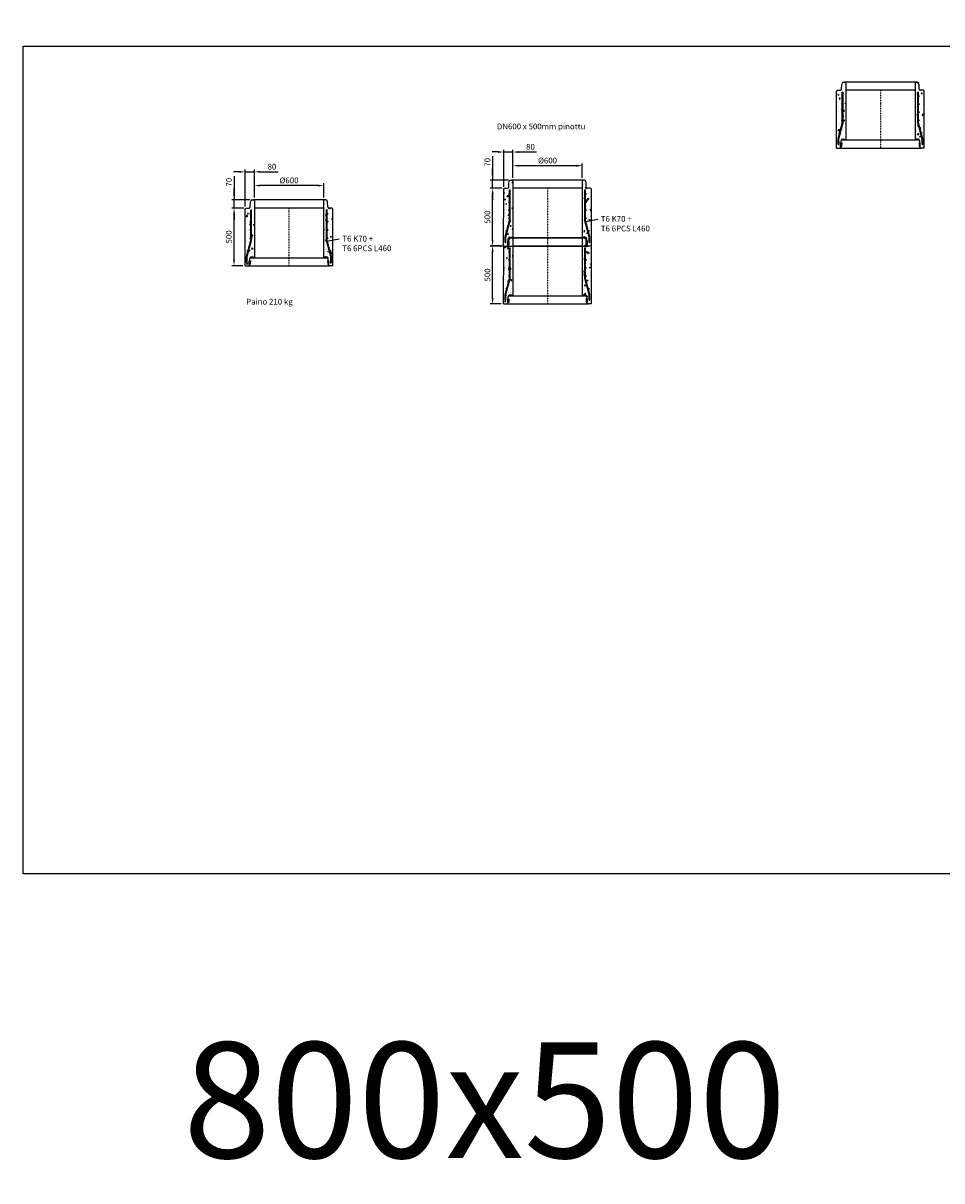
# Model space of a CAD drawing. Units: metres. Extents: x 49553 to 435588, y -83501 to 158050.
# Drawn here: x 105591 to 113546, y 56984 to 67002 of the extents above; entities that cross this region are included whole.
import ezdxf

# ---------------------------------------------------------------- set-up
doc = ezdxf.new("R2010")
doc.units = ezdxf.units.M
doc.header["$LTSCALE"] = 2
doc.header["$PDSIZE"] = 50
doc.linetypes.add('PKL', pattern=[7, 3, -2, 0, -2])
doc.layers.get('0').update_dxf_attribs({"color": 1, "linetype": 'CONTINUOUS'})
doc.layers.get('Defpoints').update_dxf_attribs({"color": 1, "linetype": 'CONTINUOUS'})
for name, color, linetype in [('_Ruskon Betoni -tiiviste', 7, 'CONTINUOUS'), ('R0PAPERI', 7, 'CONTINUOUS'), ('R0YLEINEN', 7, 'CONTINUOUS'), ('R3RAUDOITUS', 7, 'CONTINUOUS'), ('R5AINE', 253, 'CONTINUOUS'), ('R8MERKINNAT', 7, 'CONTINUOUS'), ('R8MITAT', 1, 'CONTINUOUS'), ('R8PUTKI', 5, 'CONTINUOUS'), ('R8RAKENNE', 7, 'CONTINUOUS')]:
    doc.layers.add(name, color=color, linetype=linetype)
doc.styles.add('S', font='istorak', dxfattribs={"width": 0.8})
doc.dimstyles.new('RAK_10', dxfattribs={"dimscale": 20, "dimtxt": 2.5, "dimasz": 2.5, "dimexe": 1, "dimexo": 1, "dimgap": 1, "dimtad": 1, "dimdec": 0, "dimzin": 0, "dimdsep": 46, "dimtxsty": 'S', "dimcen": 2.5, "dimclrd": 256, "dimclre": 256, "dimclrt": 7, "dimadec": 0, "dimazin": 0, "dimtp": 6, "dimtm": 6, "dimtfac": 1, "dimtdec": 0, "dimtofl": 0, "dimtmove": 1, "dimatfit": 3, "dimldrblk": 'NONE', "dimfxl": 2, "dimtolj": 1, "dimtzin": 0, "dimlwd": -1, "dimlwe": -1, "dimarcsym": 0})
pattern_1 = [(80, (14918.51, -17733.35), (82.873047, 38.64434), [9.525, -104.775]), (25, (14918.51, -17733.35), (-63.02475, 73.91925), [7.62, -83.82]), (130.451, (14925.41, -17730.13), (19.8488, 112.563376), [8.095, -89.045]), (76.1842, (14905.81, -17711.35), (127.89125, 49.5649), [14.2875, -157.1625]), (126.6356, (14916.47, -17707.22), (40.94266, 166.48947), [12.1425, -133.5675]), (21.184, (14905.81, -17711.35), (40.94293, 166.48937), [11.43, -125.73]), (51, (14919.98, -17710.5), (91.21755, -6.37855), [9.525, -104.775]), (356, (14919.98, -17710.5), (-19.28593, 95.206236), [7.62, -83.82]), (101.4514, (14927.58, -17711.03), (71.931337, 88.82776), [8.095, -89.045]), (67.5, (14918.508, -17733.347), (-19.801355, 37.385557), [0, -82.804, 0, -85.09, 0, -84.1375]), (37.5, (14918.51, -17733.347), (3.888619, 60.084377), [0, -48.514, 0, -80.899, 0, -32.0675]), (357.5, (14893.98, -17747.508), (60.144636, 31.41703), [0, -31.75, 0, -99.06, 0, -131.445]), (347.5, (14882.98, -17753.86), (57.785194, 48.04229), [0, -41.275, 0, -65.786, 0, -93.345])]
pattern_2 = [(80, (-92428.57, -82635.19), (82.873047, 38.64434), [9.525, -104.775]), (25, (-92428.57, -82635.19), (-63.02475, 73.91925), [7.62, -83.82]), (130.451, (-92421.66, -82631.97), (19.8488, 112.563376), [8.095, -89.045]), (76.1842, (-92441.27, -82613.19), (127.89125, 49.5649), [14.2875, -157.1625]), (126.6356, (-92430.61, -82609.06), (40.94266, 166.48947), [12.1425, -133.5675]), (21.184, (-92441.27, -82613.19), (40.94293, 166.48937), [11.43, -125.73]), (51, (-92427.09, -82612.34), (91.21755, -6.37855), [9.525, -104.775]), (356, (-92427.09, -82612.34), (-19.28593, 95.206236), [7.62, -83.82]), (101.4514, (-92419.49, -82612.87), (71.931337, 88.82776), [8.095, -89.045]), (67.5, (-92428.567, -82635.19), (-19.801355, 37.385557), [0, -82.804, 0, -85.09, 0, -84.1375]), (37.5, (-92428.567, -82635.19), (3.888619, 60.084377), [0, -48.514, 0, -80.899, 0, -32.0675]), (357.5, (-92453.094, -82649.35), (60.144636, 31.41703), [0, -31.75, 0, -99.06, 0, -131.445]), (347.5, (-92464.09, -82655.7), (57.785194, 48.04229), [0, -41.275, 0, -65.786, 0, -93.345])]
pattern_3 = [(80, (-92428.57, -82635.19), (82.873047, 38.64434), [9.525, -104.775]), (25, (-92428.57, -82635.19), (-63.02475, 73.91925), [7.62, -83.82]), (130.451, (-92421.66, -82631.97), (19.8488, 112.563376), [8.095, -89.045]), (76.1842, (-92441.27, -82613.19), (127.89125, 49.5649), [14.2875, -157.1625]), (126.6356, (-92430.61, -82609.06), (40.94266, 166.48947), [12.1425, -133.5675]), (21.184, (-92441.27, -82613.19), (40.94293, 166.48937), [11.43, -125.73]), (51, (-92427.09, -82612.34), (91.21755, -6.37855), [9.525, -104.775]), (356, (-92427.09, -82612.34), (-19.28593, 95.206236), [7.62, -83.82]), (101.4514, (-92419.49, -82612.87), (71.931337, 88.82776), [8.095, -89.045]), (67.5, (-92428.567, -82635.19), (-19.801355, 37.385557), [0, -82.804, 0, -85.09, 0, -84.1375]), (37.5, (-92428.567, -82635.19), (3.888619, 60.084377), [0, -48.514, 0, -80.899, 0, -32.0675]), (357.5, (-92453.094, -82649.35), (60.144636, 31.41703), [0, -31.75, 0, -99.06, 0, -131.445]), (347.5, (-92464.09, -82655.7), (57.785194, 48.04229), [0, -41.275, 0, -65.786, 0, -93.345])]
pattern_4 = [(80, (-92593.55, -82635.19), (82.873047, 38.64434), [9.525, -104.775]), (25, (-92593.55, -82635.19), (-63.02475, 73.91925), [7.62, -83.82]), (130.451, (-92586.64, -82631.97), (19.8488, 112.563376), [8.095, -89.045]), (76.1842, (-92606.25, -82613.19), (127.89125, 49.5649), [14.2875, -157.1625]), (126.6356, (-92595.59, -82609.06), (40.94266, 166.48947), [12.1425, -133.5675]), (21.184, (-92606.25, -82613.19), (40.94293, 166.48937), [11.43, -125.73]), (51, (-92592.07, -82612.34), (91.21755, -6.37855), [9.525, -104.775]), (356, (-92592.07, -82612.34), (-19.28593, 95.206236), [7.62, -83.82]), (101.4514, (-92584.47, -82612.87), (71.931337, 88.82776), [8.095, -89.045]), (67.5, (-92593.546, -82635.19), (-19.801355, 37.385557), [0, -82.804, 0, -85.09, 0, -84.1375]), (37.5, (-92593.546, -82635.19), (3.888619, 60.084377), [0, -48.514, 0, -80.899, 0, -32.0675]), (357.5, (-92618.073, -82649.35), (60.144636, 31.41703), [0, -31.75, 0, -99.06, 0, -131.445]), (347.5, (-92629.07, -82655.7), (57.785194, 48.04229), [0, -41.275, 0, -65.786, 0, -93.345])]

# ---------------------------------------------------------------- blocks, each defined once
blk = doc.blocks.new('*D156')
at = {"layer": 'Defpoints', "color": 0, "transparency": 16777216}
for p in [(107417, 65402), (107521, 65402), (107512, 64902)]:
    blk.add_point(p, dxfattribs=at)
at = {"layer": 'R8MITAT', "transparency": 16777216}
for p, q in [((107501, 65402), (107397, 65402)), ((107417, 64952), (107417, 65352)), ((107492, 64902), (107397, 64902))]:
    blk.add_line(p, q, dxfattribs=at)
for points in [[(107409, 65352), (107425, 65352), (107417, 65402)], [(107409, 64952), (107425, 64952), (107417, 64902)]]:
    blk.add_solid(points, dxfattribs=at)
at = {"layer": 'R8MITAT', "color": 7, "transparency": 16777216, "insert": (107372, 65152), "char_height": 50, "attachment_point": 5, "rotation": 90, "style": 'S'}
blk.add_mtext('\\A1;500', dxfattribs=at)
blk = doc.blocks.new('_None')
blk = doc.blocks.new('*D157')
at = {"layer": 'Defpoints', "color": 0, "transparency": 16777216}
for p in [(107417, 65472), (107574, 65472), (107521, 65402)]:
    blk.add_point(p, dxfattribs=at)
at = {"layer": 'R8MITAT', "transparency": 16777216}
for p, q in [((107417, 65678), (107417, 65472)), ((107417, 65522), (107417, 65572)), ((107554, 65472), (107397, 65472)), ((107417, 65402), (107417, 65472)), ((107501, 65402), (107397, 65402)), ((107417, 65352), (107417, 65302))]:
    blk.add_line(p, q, dxfattribs=at)
for points in [[(107409, 65522), (107425, 65522), (107417, 65472)], [(107409, 65352), (107425, 65352), (107417, 65402)]]:
    blk.add_solid(points, dxfattribs=at)
at = {"layer": 'R8MITAT', "color": 7, "transparency": 16777216, "insert": (107372, 65626), "char_height": 50, "attachment_point": 5, "rotation": 90, "style": 'S'}
blk.add_mtext('\\A1;70', dxfattribs=at)
blk = doc.blocks.new('*D158')
at = {"layer": 'Defpoints', "color": 0, "linetype": 'Continuous', "transparency": 16777216}
for p in [(107513, 65715), (107593, 65472), (107513, 65394)]:
    blk.add_point(p, dxfattribs=at)
at = {"layer": 'R8MITAT', "transparency": 16777216}
for p, q in [((107463, 65715), (107413, 65715)), ((107513, 65414), (107513, 65735)), ((107513, 65715), (107593, 65715)), ((107593, 65492), (107593, 65735)), ((107643, 65715), (107798, 65715))]:
    blk.add_line(p, q, dxfattribs=at)
at = {"layer": 'R8MITAT', "linetype": 'Continuous', "transparency": 16777216}
for points in [[(107463, 65723), (107463, 65707), (107513, 65715)], [(107643, 65723), (107643, 65707), (107593, 65715)]]:
    blk.add_solid(points, dxfattribs=at)
at = {"layer": 'R8MITAT', "color": 7, "linetype": 'Continuous', "transparency": 16777216, "insert": (107745, 65760), "char_height": 50, "attachment_point": 5, "style": 'S'}
blk.add_mtext('\\A1;80', dxfattribs=at)
blk = doc.blocks.new('*D159')
at = {"layer": 'Defpoints', "color": 0, "linetype": 'Continuous', "transparency": 16777216}
for p in [(107593, 65596), (107593, 65472), (108193, 65472)]:
    blk.add_point(p, dxfattribs=at)
at = {"layer": 'R8MITAT', "transparency": 16777216}
for p, q in [((107593, 65492), (107593, 65616)), ((108193, 65492), (108193, 65616)), ((108143, 65596), (107643, 65596))]:
    blk.add_line(p, q, dxfattribs=at)
at = {"layer": 'R8MITAT', "linetype": 'Continuous', "transparency": 16777216}
for points in [[(107643, 65605), (107643, 65588), (107593, 65596)], [(108143, 65605), (108143, 65588), (108193, 65596)]]:
    blk.add_solid(points, dxfattribs=at)
at = {"layer": 'R8MITAT', "color": 7, "linetype": 'Continuous', "transparency": 16777216, "insert": (107893, 65641), "char_height": 50, "attachment_point": 5, "style": 'S'}
blk.add_mtext('\\A1;{Ø}600', dxfattribs=at)
blk = doc.blocks.new('*D538')
at = {"layer": 'Defpoints', "color": 0, "transparency": 16777216}
for p in [(107417, 83160), (107521, 83160), (107512, 82660)]:
    blk.add_point(p, dxfattribs=at)
at = {"layer": 'R8MITAT', "transparency": 16777216}
for p, q in [((107501, 83160), (107397, 83160)), ((107417, 82710), (107417, 83110)), ((107492, 82660), (107397, 82660))]:
    blk.add_line(p, q, dxfattribs=at)
for points in [[(107409, 83110), (107425, 83110), (107417, 83160)], [(107409, 82710), (107425, 82710), (107417, 82660)]]:
    blk.add_solid(points, dxfattribs=at)
at = {"layer": 'R8MITAT', "color": 7, "transparency": 16777216, "insert": (107372, 82910), "char_height": 50, "attachment_point": 5, "rotation": 90, "style": 'S'}
blk.add_mtext('\\A1;500', dxfattribs=at)
blk = doc.blocks.new('*D539')
at = {"layer": 'Defpoints', "color": 0, "transparency": 16777216}
for p in [(107417, 83230), (107521, 83160), (107574, 83230)]:
    blk.add_point(p, dxfattribs=at)
at = {"layer": 'R8MITAT', "transparency": 16777216}
for p, q in [((107417, 83436), (107417, 83230)), ((107417, 83280), (107417, 83330)), ((107554, 83230), (107397, 83230)), ((107501, 83160), (107397, 83160)), ((107417, 83160), (107417, 83230)), ((107417, 83110), (107417, 83060))]:
    blk.add_line(p, q, dxfattribs=at)
for points in [[(107409, 83280), (107425, 83280), (107417, 83230)], [(107409, 83110), (107425, 83110), (107417, 83160)]]:
    blk.add_solid(points, dxfattribs=at)
at = {"layer": 'R8MITAT', "color": 7, "transparency": 16777216, "insert": (107372, 83384), "char_height": 50, "attachment_point": 5, "rotation": 90, "style": 'S'}
blk.add_mtext('\\A1;70', dxfattribs=at)
blk = doc.blocks.new('*D540')
at = {"layer": 'Defpoints', "color": 0, "linetype": 'Continuous', "transparency": 16777216}
for p in [(107513, 83473), (107513, 83152), (107593, 83230)]:
    blk.add_point(p, dxfattribs=at)
at = {"layer": 'R8MITAT', "transparency": 16777216}
for p, q in [((107463, 83473), (107413, 83473)), ((107513, 83172), (107513, 83493)), ((107513, 83473), (107593, 83473)), ((107593, 83250), (107593, 83493)), ((107643, 83473), (107798, 83473))]:
    blk.add_line(p, q, dxfattribs=at)
at = {"layer": 'R8MITAT', "linetype": 'Continuous', "transparency": 16777216}
for points in [[(107463, 83481), (107463, 83464), (107513, 83473)], [(107643, 83481), (107643, 83464), (107593, 83473)]]:
    blk.add_solid(points, dxfattribs=at)
at = {"layer": 'R8MITAT', "color": 7, "linetype": 'Continuous', "transparency": 16777216, "insert": (107745, 83518), "char_height": 50, "attachment_point": 5, "style": 'S'}
blk.add_mtext('\\A1;80', dxfattribs=at)
blk = doc.blocks.new('*D541')
at = {"layer": 'Defpoints', "color": 0, "linetype": 'Continuous', "transparency": 16777216}
for p in [(107593, 83354), (107593, 83230), (108193, 83230)]:
    blk.add_point(p, dxfattribs=at)
at = {"layer": 'R8MITAT', "transparency": 16777216}
for p, q in [((107593, 83250), (107593, 83374)), ((108143, 83354), (107643, 83354)), ((108193, 83250), (108193, 83374))]:
    blk.add_line(p, q, dxfattribs=at)
at = {"layer": 'R8MITAT', "linetype": 'Continuous', "transparency": 16777216}
for points in [[(107643, 83363), (107643, 83346), (107593, 83354)], [(108143, 83363), (108143, 83346), (108193, 83354)]]:
    blk.add_solid(points, dxfattribs=at)
at = {"layer": 'R8MITAT', "color": 7, "linetype": 'Continuous', "transparency": 16777216, "insert": (107893, 83399), "char_height": 50, "attachment_point": 5, "style": 'S'}
blk.add_mtext('\\A1;{Ø}600', dxfattribs=at)
blk = doc.blocks.new('*D543')
at = {"layer": 'Defpoints', "color": 0, "transparency": 16777216}
for p in [(108577, 81988), (108681, 81988), (108672, 81488)]:
    blk.add_point(p, dxfattribs=at)
at = {"layer": 'R8MITAT', "transparency": 16777216}
for p, q in [((108661, 81988), (108557, 81988)), ((108577, 81538), (108577, 81938)), ((108652, 81488), (108557, 81488))]:
    blk.add_line(p, q, dxfattribs=at)
for points in [[(108568, 81938), (108585, 81938), (108577, 81988)], [(108568, 81538), (108585, 81538), (108577, 81488)]]:
    blk.add_solid(points, dxfattribs=at)
at = {"layer": 'R8MITAT', "color": 7, "transparency": 16777216, "insert": (108532, 81738), "char_height": 50, "attachment_point": 5, "rotation": 90, "style": 'S'}
blk.add_mtext('\\A1;500', dxfattribs=at)
blk = doc.blocks.new('A$C68F421C0')
at = {"layer": '_Ruskon Betoni -tiiviste'}
h = blk.add_hatch(color=256, dxfattribs=at)
h.dxf.hatch_style = 1
h.paths.add_polyline_path([(726, 44), (724, 44), (715, 44), (716, 14), (721, 11), (726, 11)])
h.paths.add_polyline_path([(46, 44), (38, 44), (36, 44), (36, 11), (40, 11), (45, 14)])
at = {"layer": 'R5AINE'}
h = blk.add_hatch(dxfattribs=at)
h.set_pattern_fill('AR-CONC', color=256, scale=0.5, angle=30)
h.set_pattern_definition(pattern_4)
h.paths.add_polyline_path([(81, 562), (73, 570), (62, 570, 0.339454), (49, 560), (47, 550), (45, 510, -0.404026), (35, 500), (9, 500), (1, 492), (0, 0), (14, 0), (14, 51), (27, 100, -1), (21, 100, -1), (27, 100), (51, 189), (51, 216, -1), (45, 216, -1), (51, 216), (51, 333, -1), (45, 333, -1), (51, 333), (51, 189), (14, 51), (14, 0), (20, 0), (20, 0, 0.275007), (34, 6), (47, 26), (48, 60, -0.404026), (62, 74), (81, 74)])
h.paths.add_polyline_path([(45, 450, -1), (51, 450, -1)], flags=16)
h = blk.add_hatch(dxfattribs=at)
h.set_pattern_fill('AR-CONC', color=256, scale=0.5, angle=30)
h.set_pattern_definition(pattern_4)
h.paths.add_polyline_path([(761, 492), (753, 500), (726, 500, -0.404026), (716, 510), (715, 550), (712, 560, 0.339454), (700, 570), (689, 570), (681, 562), (681, 74), (699, 74, -0.404026), (713, 60), (714, 26), (728, 6, 0.244698), (740, 0), (742, 0), (742, 50), (705, 189), (705, 485), (711, 485), (711, 450, -1), (717, 450, -1), (711, 450), (711, 333, -1), (717, 333, -1), (711, 333), (711, 216, -1), (717, 216, -1), (711, 216), (711, 189), (735, 100, -1), (741, 100, -0.767327), (735, 99), (748, 51), (748, 0), (761, 0)])
at = {"color": 5}
for p, q in [((68, 74), (81, 74)), ((693, 74), (681, 74))]:
    blk.add_line(p, q, dxfattribs=at)
at = {"layer": '_Ruskon Betoni -tiiviste'}
for points in [[(46, 44), (45, 14), (40, 11), (36, 11), (36, 44), (38, 44), (38, 44), (46, 44)], [(715, 44), (716, 14), (721, 11), (726, 11), (726, 44), (724, 44), (724, 44), (715, 44)]]:
    blk.add_lwpolyline(points, dxfattribs=at)
at = {"layer": 'R3RAUDOITUS'}
for p, q in [((51, 485), (57, 485)), ((711, 485), (705, 485))]:
    blk.add_line(p, q, dxfattribs=at)
for points in [[(14, 30), (14, 81), (51, 219), (51, 485)], [(20, 30), (20, 80), (57, 219), (57, 485)], [(742, 30), (742, 80), (705, 219), (705, 485)], [(748, 30), (748, 81), (711, 219), (711, 485)], [(14, 30), (20, 30)], [(742, 30), (748, 30)]]:
    blk.add_lwpolyline(points, dxfattribs=at)
for centre in [(48, 450), (714, 450), (48, 380), (48, 310), (714, 380), (714, 310), (48, 240), (714, 240), (24, 130), (738, 130)]:
    blk.add_circle(centre, 3, dxfattribs=at)
at = {"layer": 'R8MERKINNAT', "color": 1, "linetype": 'PKL'}
blk.add_line((381, 500), (381, 0), dxfattribs=at)
at = {"layer": 'R8PUTKI'}
for p, q in [((45, 510), (47, 550)), ((47, 550), (49, 560)), ((62, 570), (73, 570)), ((73, 570), (81, 562)), ((81, 562), (81, 74)), ((689, 570), (681, 562)), ((681, 562), (681, 74)), ((700, 570), (689, 570)), ((715, 550), (712, 560)), ((716, 510), (715, 550)), ((0, 0), (1, 492)), ((1, 492), (9, 500)), ((9, 500), (35, 500)), ((753, 500), (726, 500)), ((761, 492), (753, 500)), ((761, 0), (761, 492)), ((0, 0), (27, 0)), ((37, 6), (40, 11)), ((40, 44), (41, 64)), ((55, 77), (65, 77)), ((68, 74), (65, 77)), ((693, 74), (696, 77)), ((707, 77), (696, 77)), ((721, 44), (721, 64)), ((725, 6), (721, 11)), ((761, 0), (735, 0))]:
    blk.add_line(p, q, dxfattribs=at)
for centre, radius, start, end in [((35, 510), 10, 270, 358), ((62, 557), 13, 90, 165), ((700, 557), 13, 15, 90), ((726, 510), 10, 182, 270), ((25, 13), 13.4, 274.6478, 326.6742), ((55, 63), 14, 89.9999, 178.3), ((707, 63), 14, 1.7, 90.0001), ((736, 13), 13.4, 213.3258, 265.3522)]:
    blk.add_arc(centre, radius, start, end, dxfattribs=at)
at = {"layer": 'R8RAKENNE'}
for p, q in [((689, 570), (73, 570)), ((681, 500), (81, 500)), ((27, 0), (735, 0))]:
    blk.add_line(p, q, dxfattribs=at)
blk.add_lwpolyline([(43, 70), (719, 70)], dxfattribs=at)
blk = doc.blocks.new('*D1882')
at = {"layer": 'Defpoints', "color": 0, "linetype": 'Continuous', "lineweight": 25, "transparency": 16777216}
for p in [(125375, 74843), (124775, 74719), (125375, 74719)]:
    blk.add_point(p, dxfattribs=at)
at = {"layer": 'Defpoints', "color": 0, "lineweight": 25, "transparency": 16777216}
for p in [(85819, -43331), (85819, -44731), (86185, -44731)]:
    blk.add_point(p, dxfattribs=at)
at = {"layer": 'R8MITAT', "transparency": 16777216}
for p, q in [((124775, 74739), (124775, 74863)), ((124825, 74843), (125325, 74843)), ((125375, 74739), (125375, 74863)), ((85839, -43331), (86205, -43331)), ((86185, -43381), (86185, -44681)), ((85839, -44731), (86205, -44731))]:
    blk.add_line(p, q, dxfattribs=at)
at = {"layer": 'R8MITAT', "linetype": 'Continuous', "lineweight": 25, "transparency": 16777216}
for points in [[(124825, 74852), (124825, 74835), (124775, 74843)], [(125325, 74852), (125325, 74835), (125375, 74843)]]:
    blk.add_solid(points, dxfattribs=at)
at = {"layer": 'R8MITAT', "lineweight": 25, "transparency": 16777216}
for points in [[(86176, -43381), (86193, -43381), (86185, -43331)], [(86176, -44681), (86193, -44681), (86185, -44731)]]:
    blk.add_solid(points, dxfattribs=at)
at = {"layer": 'R8MITAT', "color": 7, "linetype": 'Continuous', "transparency": 16777216, "insert": (125075, 74888), "char_height": 50, "attachment_point": 5, "style": 'S'}
blk.add_mtext('\\A1;{Ø}600', dxfattribs=at)
at = {"layer": 'R8MITAT', "color": 7, "transparency": 16777216, "insert": (86140, -44031), "char_height": 50, "attachment_point": 5, "rotation": 90, "style": 'S'}
blk.add_mtext('\\A1;1400', dxfattribs=at)
blk = doc.blocks.new('*D1883')
at = {"layer": 'Defpoints', "color": 0, "linetype": 'Continuous', "lineweight": 25, "transparency": 16777216}
for p in [(124695, 74958), (124695, 74719), (124775, 74719)]:
    blk.add_point(p, dxfattribs=at)
at = {"layer": 'Defpoints', "color": 0, "lineweight": 25, "transparency": 16777216}
for p in [(83569, -44731), (85819, -44731), (85819, -45103)]:
    blk.add_point(p, dxfattribs=at)
at = {"layer": 'R8MITAT', "transparency": 16777216}
for p, q in [((124645, 74958), (124595, 74958)), ((124695, 74739), (124695, 74978)), ((124695, 74958), (124775, 74958)), ((124775, 74739), (124775, 74978)), ((124825, 74958), (124979, 74958)), ((83569, -44751), (83569, -45123)), ((85819, -44751), (85819, -45123)), ((83619, -45103), (85769, -45103))]:
    blk.add_line(p, q, dxfattribs=at)
at = {"layer": 'R8MITAT', "linetype": 'Continuous', "lineweight": 25, "transparency": 16777216}
for points in [[(124645, 74967), (124645, 74950), (124695, 74958)], [(124825, 74967), (124825, 74950), (124775, 74958)]]:
    blk.add_solid(points, dxfattribs=at)
at = {"layer": 'R8MITAT', "lineweight": 25, "transparency": 16777216}
for points in [[(83619, -45095), (83619, -45112), (83569, -45103)], [(85769, -45095), (85769, -45112), (85819, -45103)]]:
    blk.add_solid(points, dxfattribs=at)
at = {"layer": 'R8MITAT', "color": 7, "linetype": 'Continuous', "transparency": 16777216, "insert": (124927, 75003), "char_height": 50, "attachment_point": 5, "style": 'S'}
blk.add_mtext('\\A1;80', dxfattribs=at)
at = {"layer": 'R8MITAT', "color": 7, "transparency": 16777216, "insert": (84694, -45058), "char_height": 50, "attachment_point": 5, "style": 'S'}
blk.add_mtext('\\A1;2250', dxfattribs=at)
blk = doc.blocks.new('A$C0A2E4603')
at = {"layer": '_Ruskon Betoni -tiiviste'}
h = blk.add_hatch(color=256, dxfattribs=at)
h.dxf.hatch_style = 1
h.paths.add_polyline_path([(890.7, 43.6), (888.6, 43.6), (880.1, 43.6), (881.1, 14.3), (886.2, 11), (890.7, 11)])
h.paths.add_polyline_path([(211.3, 43.6), (200.7, 43.6), (200.7, 11), (205.1, 11), (210.3, 14.3)])
at = {"layer": 'R5AINE'}
h = blk.add_hatch(dxfattribs=at)
h.set_pattern_fill('AR-CONC', color=256, scale=0.5, angle=30)
h.set_pattern_definition(pattern_2)
h.paths.add_polyline_path([(245.7, 562), (237.7, 570), (226.8, 570, 0.3394543), (214.3, 560.4), (211.5, 550), (210.1, 509.7, -0.4040262), (200.1, 500), (173.7, 500), (165.7, 492), (165, 0), (178.6, 0), (178.6, 50.8), (191.7, 100, -1), (185.7, 100, -1), (191.7, 100), (215.7, 189.5), (215.7, 216, -1), (209.7, 216, -1), (215.7, 216), (215.7, 333, -1), (209.7, 333, -1), (215.7, 333), (215.7, 189.5), (178.6, 50.8), (178.6, 0), (184.6, 0), (184.6, 0.1, 0.2750065), (198.5, 6.4), (212.1, 25.9), (213.3, 60.1, -0.4040262), (227.3, 73.6), (245.7, 73.6)])
h.paths.add_polyline_path([(209.7, 450, -1), (215.7, 450, -1)], flags=16)
h = blk.add_hatch(dxfattribs=at)
h.set_pattern_fill('AR-CONC', color=256, scale=0.5, angle=30)
h.set_pattern_definition(pattern_2)
h.paths.add_polyline_path([(925.7, 492), (917.7, 500), (891.3, 500, -0.4040262), (881.3, 509.7), (879.9, 550), (877.1, 560.4, 0.3394543), (864.6, 570), (853.7, 570), (845.7, 562), (845.7, 73.6), (864.1, 73.6, -0.4040262), (878.1, 60.1), (879.2, 25.9), (892.8, 6.4, 0.2446984), (905.1, 0), (906.8, 0), (906.8, 50), (869.7, 188.7), (869.7, 485), (875.7, 485), (875.7, 450, -1), (881.7, 450, -1), (875.7, 450), (875.7, 333, -1), (881.7, 333, -1), (875.7, 333), (875.7, 216, -1), (881.7, 216, -1), (875.7, 216), (875.7, 189.5), (899.7, 100, -1), (905.7, 100, -0.767327), (900.1, 98.5), (912.8, 50.8), (912.8, 0), (926.4, 0)])
at = {"color": 5}
for p, q in [((233.3, 74), (245.7, 74)), ((858.1, 74), (845.7, 74))]:
    blk.add_line(p, q, dxfattribs=at)
at = {"layer": '_Ruskon Betoni -tiiviste'}
for points in [[(211.3, 43.6), (210.3, 14.3), (205.1, 11), (200.7, 11), (200.7, 43.6), (202.8, 43.6), (202.8, 43.6), (211.3, 43.6)], [(880.1, 43.6), (881.1, 14.3), (886.2, 11), (890.7, 11), (890.7, 43.6), (888.6, 43.6), (888.6, 43.6), (880.1, 43.6)]]:
    blk.add_lwpolyline(points, dxfattribs=at)
at = {"layer": 'R3RAUDOITUS'}
for p, q in [((215.7, 485), (221.7, 485)), ((875.7, 485), (869.7, 485))]:
    blk.add_line(p, q, dxfattribs=at)
for points in [[(178.6, 30), (178.6, 80.8), (215.7, 219.5), (215.7, 485)], [(184.6, 30), (184.6, 80), (221.7, 218.7), (221.7, 485)], [(906.8, 30), (906.8, 80), (869.7, 218.7), (869.7, 485)], [(912.8, 30), (912.8, 80.8), (875.7, 219.5), (875.7, 485)], [(178.6, 30), (184.6, 30)], [(906.8, 30), (912.8, 30)]]:
    blk.add_lwpolyline(points, dxfattribs=at)
for centre in [(212.7, 450), (878.7, 450), (212.7, 380), (212.7, 310), (878.7, 380), (878.7, 310), (212.7, 240), (878.7, 240), (188.7, 130), (902.7, 130)]:
    blk.add_circle(centre, 3, dxfattribs=at)
at = {"layer": 'R8MERKINNAT', "color": 1, "linetype": 'PKL'}
blk.add_line((545.7, 500), (545.7, 0), dxfattribs=at)
at = {"layer": 'R8MERKINNAT', "color": 1}
blk.add_lwpolyline([(981.1, 230.2), (873.9, 210.4)], dxfattribs=at)
at = {"layer": 'R8PUTKI'}
for p, q in [((210.1, 509.7), (211.5, 550)), ((211.5, 550), (214.3, 560.4)), ((226.8, 570), (237.7, 570)), ((237.7, 570), (245.7, 562)), ((245.7, 562), (245.7, 74)), ((853.7, 570), (845.7, 562)), ((845.7, 562), (845.7, 74)), ((864.6, 570), (853.7, 570)), ((879.9, 550), (877.1, 560.4)), ((881.3, 509.7), (879.9, 550)), ((165, 0), (165.7, 492)), ((165.7, 492), (173.7, 500)), ((173.7, 500), (200.1, 500)), ((917.7, 500), (891.3, 500)), ((925.7, 492), (917.7, 500)), ((926.4, 0), (925.7, 492)), ((165, 0), (191.6, 0)), ((201.7, 6), (205.1, 11)), ((205.3, 43.6), (205.9, 63.6)), ((219.9, 77.1), (230.2, 77.1)), ((233.3, 74), (230.2, 77.1)), ((858.1, 74), (861.2, 77.1)), ((871.5, 77.1), (861.2, 77.1)), ((886.1, 43.6), (885.5, 63.6)), ((889.7, 6), (886.2, 11)), ((926.4, 0), (899.8, 0))]:
    blk.add_line(p, q, dxfattribs=at)
for centre, radius, start, end in [((200.1, 510), 10, 270, 358), ((226.8, 557), 13, 90, 165), ((864.6, 557), 13, 15, 90), ((891.3, 510), 10, 182, 270), ((190.5, 13.4), 13.4, 274.64776, 326.67416), ((219.9, 63.1), 14, 89.99995, 178.3), ((871.5, 63.1), 14, 1.7, 90.00005), ((900.9, 13.4), 13.4, 213.32584, 265.35224)]:
    blk.add_arc(centre, radius, start, end, dxfattribs=at)
at = {"layer": 'R8RAKENNE'}
for p, q in [((853.7, 570), (237.7, 570)), ((845.7, 500), (245.7, 500)), ((191.6, 0), (899.8, 0))]:
    blk.add_line(p, q, dxfattribs=at)
blk.add_lwpolyline([(207.7, 70), (883.7, 70)], dxfattribs=at)
at = {"layer": 'R8MERKINNAT', "insert": (1007, 260), "char_height": 50, "attachment_point": 1, "style": 'S'}
blk.add_mtext_dynamic_manual_height_columns('T6 K70 +\\PT6 6PCS L460', width=767.306, gutter_width=1, heights=[0], dxfattribs=at)
at = {"layer": 'R8MITAT', "linetype": 'Continuous'}
dim = blk.add_linear_dim(base=(165.7, 813.3), p1=(245.7, 570), p2=(165.7, 492), angle=180, dimstyle='RAK_10', override={"dimtofl": 1, "dimtmove": 0}, dxfattribs=at)
dim.commit()
dim.dimension.update_dxf_attribs({"geometry": '*D540', "text_midpoint": (398.1, 813.3), "dimtype": 128, "insert": (-107347.1, -82659.5)})
at = {"layer": 'R8MITAT'}
dim = blk.add_linear_dim(base=(70, 570), p1=(173.7, 500), p2=(226.8, 570), angle=90, dimstyle='RAK_10', dxfattribs=at)
dim.commit()
dim.dimension.update_dxf_attribs({"geometry": '*D539', "text_midpoint": (70.6, 724.1), "dimtype": 128, "insert": (-107347.1, -82659.5)})
at = {"layer": 'R8MITAT', "linetype": 'Continuous'}
dim = blk.add_linear_dim(base=(245.7, 694.6), p1=(845.7, 570), p2=(245.7, 570), angle=180, text='{Ø}<>', dimstyle='RAK_10', dxfattribs=at)
dim.commit()
dim.dimension.update_dxf_attribs({"geometry": '*D541', "text_midpoint": (545.7, 739.6), "insert": (-107347.1, -82659.5)})
at = {"layer": 'R8MITAT'}
dim = blk.add_linear_dim(base=(70, 500), p1=(165, 0), p2=(173.7, 500), angle=90, dimstyle='RAK_10', dxfattribs=at)
dim.commit()
dim.dimension.update_dxf_attribs({"geometry": '*D538', "text_midpoint": (25, 250), "insert": (-107347.1, -82659.5)})
blk = doc.blocks.new('A$C52156B2D')
at = {"layer": '_Ruskon Betoni -tiiviste'}
h = blk.add_hatch(color=256, dxfattribs=at)
h.dxf.hatch_style = 1
h.paths.add_polyline_path([(890.7, 43.6), (888.6, 43.6), (880.1, 43.6), (881.1, 14.3), (886.2, 11), (890.7, 11)])
h.paths.add_polyline_path([(211.3, 43.6), (200.7, 43.6), (200.7, 11), (205.1, 11), (210.3, 14.3)])
at = {"layer": 'R5AINE'}
h = blk.add_hatch(dxfattribs=at)
h.set_pattern_fill('AR-CONC', color=256, scale=0.5, angle=30)
h.set_pattern_definition(pattern_3)
h.paths.add_polyline_path([(245.7, 562), (237.7, 570), (226.8, 570, 0.3394543), (214.3, 560.4), (211.5, 550), (210.1, 509.7, -0.4040262), (200.1, 500), (173.7, 500), (165.7, 492), (165, 0), (178.6, 0), (178.6, 50.8), (191.7, 100, -1), (185.7, 100, -1), (191.7, 100), (215.7, 189.5), (215.7, 216, -1), (209.7, 216, -1), (215.7, 216), (215.7, 333, -1), (209.7, 333, -1), (215.7, 333), (215.7, 189.5), (178.6, 50.8), (178.6, 0), (184.6, 0), (184.6, 0.1, 0.2750065), (198.5, 6.4), (212.1, 25.9), (213.3, 60.1, -0.4040262), (227.3, 73.6), (245.7, 73.6)])
h.paths.add_polyline_path([(209.7, 450, -1), (215.7, 450, -1)], flags=16)
h = blk.add_hatch(dxfattribs=at)
h.set_pattern_fill('AR-CONC', color=256, scale=0.5, angle=30)
h.set_pattern_definition(pattern_3)
h.paths.add_polyline_path([(925.7, 492), (917.7, 500), (891.3, 500, -0.4040262), (881.3, 509.7), (879.9, 550), (877.1, 560.4, 0.3394543), (864.6, 570), (853.7, 570), (845.7, 562), (845.7, 73.6), (864.1, 73.6, -0.4040262), (878.1, 60.1), (879.2, 25.9), (892.8, 6.4, 0.2446984), (905.1, 0), (906.8, 0), (906.8, 50), (869.7, 188.7), (869.7, 485), (875.7, 485), (875.7, 450, -1), (881.7, 450, -1), (875.7, 450), (875.7, 333, -1), (881.7, 333, -1), (875.7, 333), (875.7, 216, -1), (881.7, 216, -1), (875.7, 216), (875.7, 189.5), (899.7, 100, -1), (905.7, 100, -0.767327), (900.1, 98.5), (912.8, 50.8), (912.8, 0), (926.4, 0)])
at = {"color": 5}
for p, q in [((233.3, 74), (245.7, 74)), ((858.1, 74), (845.7, 74))]:
    blk.add_line(p, q, dxfattribs=at)
at = {"layer": '_Ruskon Betoni -tiiviste'}
for points in [[(211.3, 43.6), (210.3, 14.3), (205.1, 11), (200.7, 11), (200.7, 43.6), (202.8, 43.6), (202.8, 43.6), (211.3, 43.6)], [(880.1, 43.6), (881.1, 14.3), (886.2, 11), (890.7, 11), (890.7, 43.6), (888.6, 43.6), (888.6, 43.6), (880.1, 43.6)]]:
    blk.add_lwpolyline(points, dxfattribs=at)
at = {"layer": 'R3RAUDOITUS'}
for p, q in [((215.7, 485), (221.7, 485)), ((875.7, 485), (869.7, 485))]:
    blk.add_line(p, q, dxfattribs=at)
for points in [[(178.6, 30), (178.6, 80.8), (215.7, 219.5), (215.7, 485)], [(184.6, 30), (184.6, 80), (221.7, 218.7), (221.7, 485)], [(906.8, 30), (906.8, 80), (869.7, 218.7), (869.7, 485)], [(912.8, 30), (912.8, 80.8), (875.7, 219.5), (875.7, 485)], [(178.6, 30), (184.6, 30)], [(906.8, 30), (912.8, 30)]]:
    blk.add_lwpolyline(points, dxfattribs=at)
for centre in [(212.7, 450), (878.7, 450), (212.7, 380), (212.7, 310), (878.7, 380), (878.7, 310), (212.7, 240), (878.7, 240), (188.7, 130), (902.7, 130)]:
    blk.add_circle(centre, 3, dxfattribs=at)
at = {"layer": 'R8MERKINNAT', "color": 1, "linetype": 'PKL'}
blk.add_line((545.7, 500), (545.7, 0), dxfattribs=at)
at = {"layer": 'R8PUTKI'}
for p, q in [((210.1, 509.7), (211.5, 550)), ((211.5, 550), (214.3, 560.4)), ((226.8, 570), (237.7, 570)), ((237.7, 570), (245.7, 562)), ((245.7, 562), (245.7, 74)), ((853.7, 570), (845.7, 562)), ((845.7, 562), (845.7, 74)), ((864.6, 570), (853.7, 570)), ((879.9, 550), (877.1, 560.4)), ((881.3, 509.7), (879.9, 550)), ((165, 0), (165.7, 492)), ((165.7, 492), (173.7, 500)), ((173.7, 500), (200.1, 500)), ((917.7, 500), (891.3, 500)), ((925.7, 492), (917.7, 500)), ((926.4, 0), (925.7, 492)), ((165, 0), (191.6, 0)), ((201.7, 6), (205.1, 11)), ((205.3, 43.6), (205.9, 63.6)), ((219.9, 77.1), (230.2, 77.1)), ((233.3, 74), (230.2, 77.1)), ((858.1, 74), (861.2, 77.1)), ((871.5, 77.1), (861.2, 77.1)), ((886.1, 43.6), (885.5, 63.6)), ((889.7, 6), (886.2, 11)), ((926.4, 0), (899.8, 0))]:
    blk.add_line(p, q, dxfattribs=at)
for centre, radius, start, end in [((200.1, 510), 10, 270, 358), ((226.8, 557), 13, 90, 165), ((864.6, 557), 13, 15, 90), ((891.3, 510), 10, 182, 270), ((190.5, 13.4), 13.4, 274.64776, 326.67416), ((219.9, 63.1), 14, 89.99995, 178.3), ((871.5, 63.1), 14, 1.7, 90.00005), ((900.9, 13.4), 13.4, 213.32584, 265.35224)]:
    blk.add_arc(centre, radius, start, end, dxfattribs=at)
at = {"layer": 'R8RAKENNE'}
for p, q in [((853.7, 570), (237.7, 570)), ((845.7, 500), (245.7, 500)), ((191.6, 0), (899.8, 0))]:
    blk.add_line(p, q, dxfattribs=at)
blk.add_lwpolyline([(207.7, 70), (883.7, 70)], dxfattribs=at)
at = {"layer": 'R8MITAT'}
dim = blk.add_linear_dim(base=(70, 500), p1=(165, 0), p2=(173.7, 500), angle=90, dimstyle='RAK_10', dxfattribs=at)
dim.commit()
dim.dimension.update_dxf_attribs({"geometry": '*D543', "text_midpoint": (25, 250), "insert": (-108506.8, -81488.4)})

msp = doc.modelspace()

# ---------------------------------------------------------------- hatches: boundary and pattern name
at = {"layer": '_Ruskon Betoni -tiiviste'}
h = msp.add_hatch(color=256, dxfattribs=at)
h.dxf.hatch_style = 1
h.paths.add_polyline_path([(108237.77, 64945.49), (108235.67, 64945.49), (108227.17, 64945.49), (108228.2, 64916.11), (108233.31, 64912.86), (108237.77, 64912.86)])
h.paths.add_polyline_path([(107558.36, 64945.49), (107549.87, 64945.49), (107547.77, 64945.49), (107547.77, 64912.86), (107552.22, 64912.86), (107557.34, 64916.11)])
at = {"layer": 'R5AINE'}
h = msp.add_hatch(dxfattribs=at)
h.set_pattern_fill('AR-CONC', color=256, scale=0.5, angle=30)
h.set_pattern_definition(pattern_1)
h.paths.add_polyline_path([(107592.77, 65463.89), (107584.77, 65471.89), (107573.91, 65471.89, 0.33945426), (107561.35, 65462.25), (107558.57, 65451.89), (107557.16, 65411.54, -0.40402623), (107547.17, 65401.89), (107520.77, 65401.89), (107512.76, 65393.89), (107512.05, 64901.89), (107525.63, 64901.89), (107525.63, 64952.68), (107538.81, 65001.89, -1), (107532.81, 65001.89, -1), (107538.81, 65001.89), (107562.77, 65091.3), (107562.77, 65117.89, -1), (107556.77, 65117.89, -1), (107562.77, 65117.89), (107562.77, 65234.89, -1), (107556.77, 65234.89, -1), (107562.77, 65234.89), (107562.77, 65091.3), (107525.63, 64952.68), (107525.63, 64901.89), (107531.63, 64901.89), (107531.63, 64901.98, 0.27500652), (107545.61, 64908.28), (107559.21, 64927.71), (107560.41, 64961.97, -0.40402623), (107574.4, 64975.49), (107592.77, 64975.49)])
h.paths.add_polyline_path([(107556.77, 65351.89, -1), (107562.77, 65351.89, -1)], flags=16)
h = msp.add_hatch(dxfattribs=at)
h.set_pattern_fill('AR-CONC', color=256, scale=0.5, angle=30)
h.set_pattern_definition(pattern_1)
h.paths.add_polyline_path([(108272.78, 65393.89), (108264.77, 65401.89), (108238.37, 65401.89, -0.40402623), (108228.37, 65411.54), (108226.97, 65451.89), (108224.19, 65462.25, 0.33945426), (108211.63, 65471.89), (108200.77, 65471.89), (108192.77, 65463.89), (108192.77, 64975.49), (108211.14, 64975.49, -0.40402623), (108225.13, 64961.97), (108226.32, 64927.71), (108239.92, 64908.28, 0.24469844), (108252.21, 64901.89), (108253.91, 64901.89), (108253.91, 64951.89), (108216.77, 65090.51), (108216.77, 65386.89), (108222.77, 65386.89), (108222.77, 65351.89, -1), (108228.77, 65351.89, -1), (108222.77, 65351.89), (108222.77, 65234.89, -1), (108228.77, 65234.89, -1), (108222.77, 65234.89), (108222.77, 65117.89, -1), (108228.77, 65117.89, -1), (108222.77, 65117.89), (108222.77, 65091.3), (108246.73, 65001.89, -1), (108252.73, 65001.89, -0.76732699), (108247.13, 65000.39), (108259.91, 64952.68), (108259.91, 64901.89), (108273.48, 64901.89)])

# ---------------------------------------------------------------- linework, layer by layer
at = {"color": 5}
for p, q in [((107580.37, 64975.89), (107592.77, 64975.89)), ((108205.17, 64975.89), (108192.77, 64975.89))]:
    msp.add_line(p, q, dxfattribs=at)
at = {"layer": '_Ruskon Betoni -tiiviste'}
for points in [[(107558.36, 64945.49), (107557.34, 64916.11), (107552.22, 64912.86), (107547.77, 64912.86), (107547.77, 64945.49), (107549.87, 64945.49), (107549.87, 64945.49), (107558.36, 64945.49)], [(108227.17, 64945.49), (108228.2, 64916.11), (108233.31, 64912.86), (108237.77, 64912.86), (108237.77, 64945.49), (108235.67, 64945.49), (108235.67, 64945.49), (108227.17, 64945.49)]]:
    msp.add_lwpolyline(points, dxfattribs=at)
at = {"layer": 'R0PAPERI', "color": 3, "linetype": 'Continuous'}
msp.add_lwpolyline([(105590.56, 66803.55), (113832.72, 66803.55), (113832.72, 59641.49), (105590.56, 59641.49)], close=True, dxfattribs=at)
at = {"layer": 'R3RAUDOITUS'}
for p, q in [((107562.77, 65386.89), (107568.77, 65386.89)), ((108222.77, 65386.89), (108216.77, 65386.89))]:
    msp.add_line(p, q, dxfattribs=at)
for points in [[(107525.63, 64931.89), (107525.63, 64982.68), (107562.77, 65121.3), (107562.77, 65386.89)], [(107531.63, 64931.89), (107531.63, 64981.89), (107568.77, 65120.51), (107568.77, 65386.89)], [(108253.91, 64931.89), (108253.91, 64981.89), (108216.77, 65120.51), (108216.77, 65386.89)], [(108259.91, 64931.89), (108259.91, 64982.68), (108222.77, 65121.3), (108222.77, 65386.89)], [(107525.63, 64931.89), (107531.63, 64931.89)], [(108253.91, 64931.89), (108259.91, 64931.89)]]:
    msp.add_lwpolyline(points, dxfattribs=at)
for centre in [(107559.77, 65351.89), (108225.77, 65351.89), (107559.77, 65281.89), (107559.77, 65211.89), (108225.77, 65281.89), (108225.77, 65211.89), (107559.77, 65141.89), (108225.77, 65141.89), (107535.81, 65031.89), (108249.73, 65031.89)]:
    msp.add_circle(centre, 3, dxfattribs=at)
at = {"layer": 'R8MERKINNAT', "color": 1, "linetype": 'PKL'}
msp.add_line((107892.77, 65401.89), (107892.77, 64901.89), dxfattribs=at)
at = {"layer": 'R8MERKINNAT', "color": 1}
msp.add_lwpolyline([(108328.15, 65132.03), (108221.01, 65112.24)], dxfattribs=at)
at = {"layer": 'R8PUTKI'}
for p, q in [((107557.16, 65411.54), (107558.57, 65451.89)), ((107558.57, 65451.89), (107561.35, 65462.25)), ((107573.91, 65471.89), (107584.77, 65471.89)), ((107584.77, 65471.89), (107592.77, 65463.89)), ((107592.77, 65463.89), (107592.77, 64975.89)), ((108200.77, 65471.89), (108192.77, 65463.89)), ((108192.77, 65463.89), (108192.77, 64975.89)), ((108211.63, 65471.89), (108200.77, 65471.89)), ((108226.97, 65451.89), (108224.19, 65462.25)), ((108228.37, 65411.54), (108226.97, 65451.89)), ((107512.05, 64901.89), (107512.76, 65393.89)), ((107512.76, 65393.89), (107520.77, 65401.89)), ((107520.77, 65401.89), (107547.17, 65401.89)), ((108264.77, 65401.89), (108238.37, 65401.89)), ((108272.78, 65393.89), (108264.77, 65401.89)), ((108273.48, 64901.89), (108272.78, 65393.89)), ((107552.37, 64945.49), (107552.97, 64965.4)), ((107566.96, 64978.99), (107577.27, 64978.99)), ((107580.37, 64975.89), (107577.27, 64978.99)), ((108205.17, 64975.89), (108208.27, 64978.99)), ((108218.58, 64978.99), (108208.27, 64978.99)), ((108233.16, 64945.49), (108232.57, 64965.4)), ((107512.05, 64901.89), (107538.63, 64901.89)), ((107548.74, 64907.88), (107552.22, 64912.86)), ((108236.79, 64907.88), (108233.31, 64912.86)), ((108273.48, 64901.89), (108246.91, 64901.89))]:
    msp.add_line(p, q, dxfattribs=at)
for centre, radius, start, end in [((107573.91, 65458.89), 13, 90, 165), ((108211.63, 65458.89), 13, 15, 90), ((107547.17, 65411.89), 10, 270, 358), ((108238.37, 65411.89), 10, 182, 270), ((107566.96, 64964.99), 14, 89.999949, 178.3), ((108218.58, 64964.99), 14, 1.7, 90.000051), ((107537.54, 64915.25), 13.41, 274.647757, 326.674161), ((108248, 64915.25), 13.41, 213.325839, 265.352243)]:
    msp.add_arc(centre, radius, start, end, dxfattribs=at)
at = {"layer": 'R8RAKENNE'}
for p, q in [((108200.77, 65471.89), (107584.77, 65471.89)), ((108192.77, 65401.89), (107592.77, 65401.89)), ((107538.63, 64901.89), (108246.91, 64901.89))]:
    msp.add_line(p, q, dxfattribs=at)
msp.add_lwpolyline([(107554.78, 64971.89), (108230.76, 64971.89)], dxfattribs=at)

# ---------------------------------------------------------------- block references
at = {"layer": 'R0PAPERI'}
msp.add_blockref('A$C68F421C0', (112633.27, 65920.98), dxfattribs=at)
at = {"layer": 'R0PAPERI', "color": 6}
for name, p in [('A$C0A2E4603', (109585.98, 65073.38)), ('A$C52156B2D', (109585.98, 64573.38))]:
    msp.add_blockref(name, p, dxfattribs=at)

# ---------------------------------------------------------------- texts
at = {"layer": 'R0YLEINEN', "linetype": 'Continuous', "insert": (109587.04, 58182.8), "char_height": 1000, "attachment_point": 2, "style": 'S'}
msp.add_mtext_dynamic_manual_height_columns('\\pxt3;800x500', width=2616.1742, gutter_width=125, heights=[0], dxfattribs=at)
at = {"layer": 'R8MERKINNAT', "char_height": 50, "attachment_point": 1, "style": 'S'}
for s, width, insert in [('DN600 x 500mm pinottu', 923.362, (109692.86, 66132.8)), ('T6 K70 +\\PT6 6PCS L460', 767.3061, (108354.12, 65161.82)), ('Paino 210 kg ', 923.362, (107521.15, 64616.55))]:
    msp.add_mtext_dynamic_manual_height_columns(s, width=width, gutter_width=1, heights=[0], dxfattribs=dict(at, insert=insert))

# ---------------------------------------------------------------- dimensions: what is measured, and where the dimension line sits
at = {"layer": 'R8MITAT'}
dim = msp.add_linear_dim(base=(85819.08, -45103.32), p1=(83569.08, -44730.83), p2=(85819.08, -44730.83), dimstyle='RAK_10', dxfattribs=at)
dim.commit()
dim.dimension.update_dxf_attribs({"geometry": '*D1883', "text_midpoint": (84694.08, -45058.32)})
at = {"layer": 'R8MITAT', "linetype": 'Continuous'}
for base, p1, p2, picture, middle in [((124694.71, 74958.45), (124774.71, 74719.25), (124694.71, 74719.25), '*D1883', (124927.1, 74958.45)), ((107512.76, 65715.11), (107592.77, 65471.89), (107512.76, 65393.89), '*D158', (107745.15, 65715.11))]:
    dim = msp.add_linear_dim(base=base, p1=p1, p2=p2, angle=180, dimstyle='RAK_10', override={"dimtofl": 1, "dimtmove": 0}, dxfattribs=at)
    dim.commit()
    dim.dimension.update_dxf_attribs({"geometry": picture, "text_midpoint": middle, "dimtype": 160})
at = {"layer": 'R8MITAT'}
for base, p1, p2, picture, middle in [((86184.73, -44730.83), (85819.08, -43330.83), (85819.08, -44730.83), '*D1882', (86139.73, -44030.83)), ((107417.07, 65401.89), (107512.05, 64901.89), (107520.77, 65401.89), '*D156', (107372.07, 65151.89))]:
    dim = msp.add_linear_dim(base=base, p1=p1, p2=p2, angle=90, dimstyle='RAK_10', dxfattribs=at)
    dim.commit()
    dim.dimension.update_dxf_attribs({"geometry": picture, "text_midpoint": middle})
at = {"layer": 'R8MITAT', "linetype": 'Continuous'}
dim = msp.add_linear_dim(base=(125374.72, 74843.42), p1=(124774.71, 74719.25), p2=(125374.72, 74718.83), text='{Ø}<>', dimstyle='RAK_10', dxfattribs=at)
dim.commit()
dim.dimension.update_dxf_attribs({"geometry": '*D1882', "text_midpoint": (125074.71, 74888.42)})
at = {"layer": 'R8MITAT'}
dim = msp.add_linear_dim(base=(107417.07, 65471.89), p1=(107520.77, 65401.89), p2=(107573.91, 65471.89), angle=90, dimstyle='RAK_10', dxfattribs=at)
dim.commit()
dim.dimension.update_dxf_attribs({"geometry": '*D157', "text_midpoint": (107417.72, 65625.92), "dimtype": 160})
at = {"layer": 'R8MITAT', "linetype": 'Continuous'}
dim = msp.add_linear_dim(base=(107592.77, 65596.48), p1=(108192.77, 65471.89), p2=(107592.77, 65471.89), angle=180, text='{Ø}<>', dimstyle='RAK_10', dxfattribs=at)
dim.commit()
dim.dimension.update_dxf_attribs({"geometry": '*D159', "text_midpoint": (107892.77, 65641.48)})

doc.saveas('drawing.dxf')
